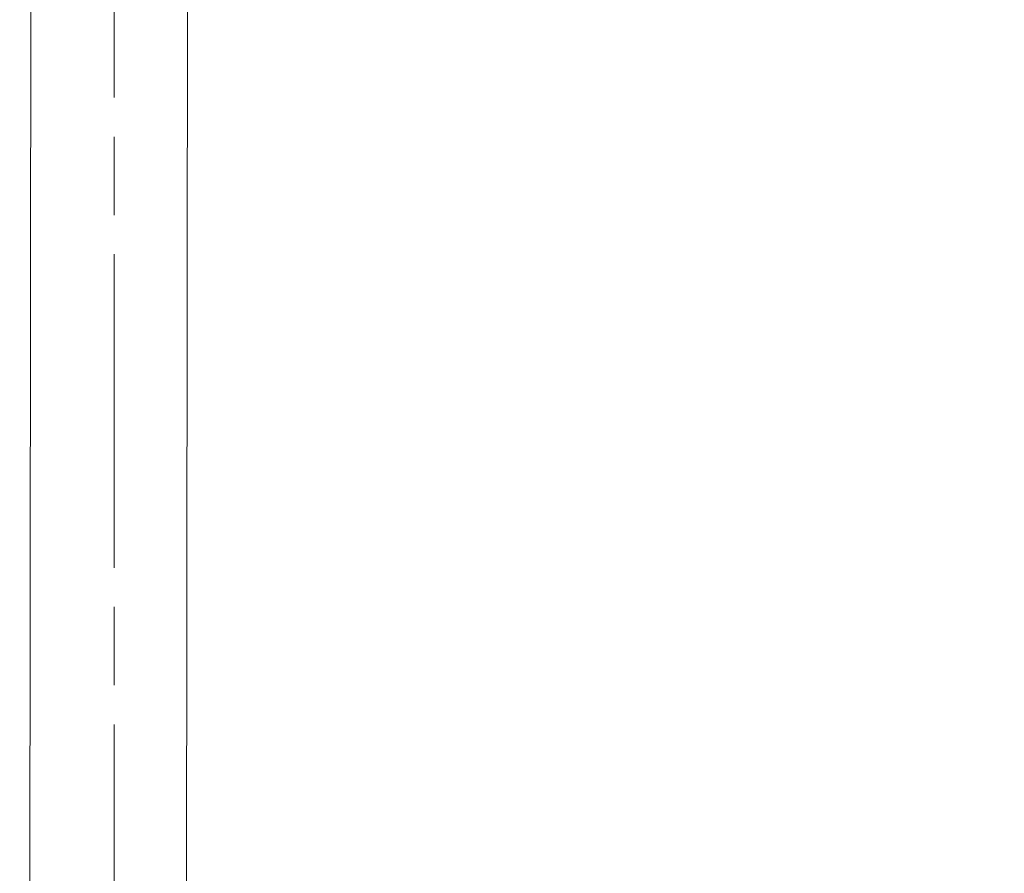
# Model space of a CAD drawing. Units: centimetres. Extents: x -1430 to 3970, y -2147 to 4221.
# Drawn here: x 0 to 75, y 398 to 463 of the extents above; entities that cross this region are included whole.
import ezdxf

# ---------------------------------------------------------------- set-up
doc = ezdxf.new("R2010")
doc.units = ezdxf.units.CM
doc.header["$LTSCALE"] = 25.4
doc.header["$PDMODE"] = 1
doc.header["$PDSIZE"] = -2
doc.linetypes.add('STYLE_24', pattern=[1.417323, 0.944882, -0.11811, 0.23622, -0.11811])
doc.layers.get('0').update_dxf_attribs({"lineweight": 18})
for name, color, linetype, lineweight in [('Aucune', 7, 'Continuous', 5), ('Cotation', 7, 'Continuous', 5), ('SC-mécan scène motor', 7, 'Continuous', 5)]:
    doc.layers.add(name, color=color, linetype=linetype, lineweight=lineweight)
doc.styles.add('Arial', font='arial.ttf')
doc.dimstyles.new('Eri', dxfattribs={"dimtxt": 10, "dimasz": 15.875, "dimexe": 10, "dimexo": 0, "dimgap": 0.001, "dimtad": 1, "dimdec": 0, "dimzin": 11, "dimtxsty": 'Arial', "dimblk": 'VW_SLASH', "dimcen": 0, "dimazin": 0, "dimtfac": 1, "dimtdec": 0, "dimtix": 1, "dimtmove": 0, "dimatfit": 0, "dimldrblk": 'VW_FILLEDARROW', "dimfxl": 1, "dimfrac": 2, "dimtolj": 1, "dimtzin": 11, "dimarcsym": 0})

# ---------------------------------------------------------------- blocks, each defined once
blk = doc.blocks.new('*D100')
at = {"layer": 'Aucune', "color": 0, "linetype": 'Continuous', "lineweight": 5, "transparency": 16777216}
for points in [[(292.396, 801.91), (303.621, 790.684)], [(302.174, -799.412), (291.147, -787.993)]]:
    blk.add_lwpolyline(points, dxfattribs=at)
at = {"layer": 'Cotation', "color": 0, "linetype": 'Continuous', "lineweight": -2, "transparency": 16777216}
for p, q in [((86.549, 796.476), (308.008, 796.289)), ((296.66, -793.702), (298.008, 796.297)), ((57.983, -793.5), (306.66, -793.711))]:
    blk.add_line(p, q, dxfattribs=at)
at = {"layer": 'Defpoints', "color": 0, "lineweight": 0, "transparency": 16777216}
for p in [(86.549, 796.476), (57.983, -793.5), (296.66, -793.702)]:
    blk.add_point(p, dxfattribs=at)
at = {"layer": 'Cotation', "color": 0, "transparency": 16777216, "insert": (282.095, -16.348), "char_height": 11.3643, "attachment_point": 1, "rotation": 89.95143, "line_spacing_factor": 0.967741, "style": 'Arial'}
blk.add_mtext('1590', dxfattribs=at)
blk = doc.blocks.new('VW_FILLEDARROW')
at = {"linetype": 'ByBlock', "lineweight": 0}
blk.add_hatch(color=0, dxfattribs=at).paths.add_polyline_path([(-0.9999, 0.2679), (0, 0), (-0.9999, -0.2679)])
at = {"layer": 'Aucune', "color": 0, "linetype": 'Continuous', "lineweight": 5}
blk.add_lwpolyline([(-0.9999, 0.2679), (0, 0), (-0.9999, -0.2679)], close=True, dxfattribs=at)
blk = doc.blocks.new('VW_SLASH')
at = {"color": 0, "linetype": 'ByBlock', "lineweight": -2}
blk.add_line((0, 0), (-1, 0), dxfattribs=at)
at = {"layer": 'Aucune', "color": 0, "linetype": 'Continuous', "lineweight": 5}
blk.add_lwpolyline([(0.3535, 0.3535), (-0.3535, -0.3535)], dxfattribs=at)

msp = doc.modelspace()

# ---------------------------------------------------------------- linework, layer by layer
at = {"layer": 'SC-mécan scène motor', "color": 7, "linetype": 'STYLE_24', "lineweight": 5}
msp.add_line((6.773, 1057.25), (6.835, -1062.715), dxfattribs=at)
at = {"layer": 'SC-mécan scène motor', "color": 7, "linetype": 'Continuous', "lineweight": 5}
msp.add_lwpolyline([(-0.442, -834.897), (0.096, -280.913), (0.082, 171.557), (0.794, 791.055), (12.794, 791.055), (12.082, 171.557), (12.099, -405.601), (11.558, -834.897)], close=True, dxfattribs=at)

# ---------------------------------------------------------------- dimensions: what is measured, and where the dimension line sits
at = {"layer": 'Cotation', "color": 7, "linetype": 'Continuous', "lineweight": 5}
dim = msp.add_linear_dim(base=(296.66, -793.702), p1=(86.549, 796.476), p2=(57.983, -793.5), angle=89.95143, dimstyle='Eri', override={"dimtxt": 11.364341, "dimgap": 0.05, "dimpost": '<>', "dimtxsty": 'Arial', "dimtmove": 2}, dxfattribs=at)
dim.commit()
dim.dimension.update_dxf_attribs({"geometry": '*D100', "text_midpoint": (297.334, 1.297)})

doc.saveas('drawing.dxf')
